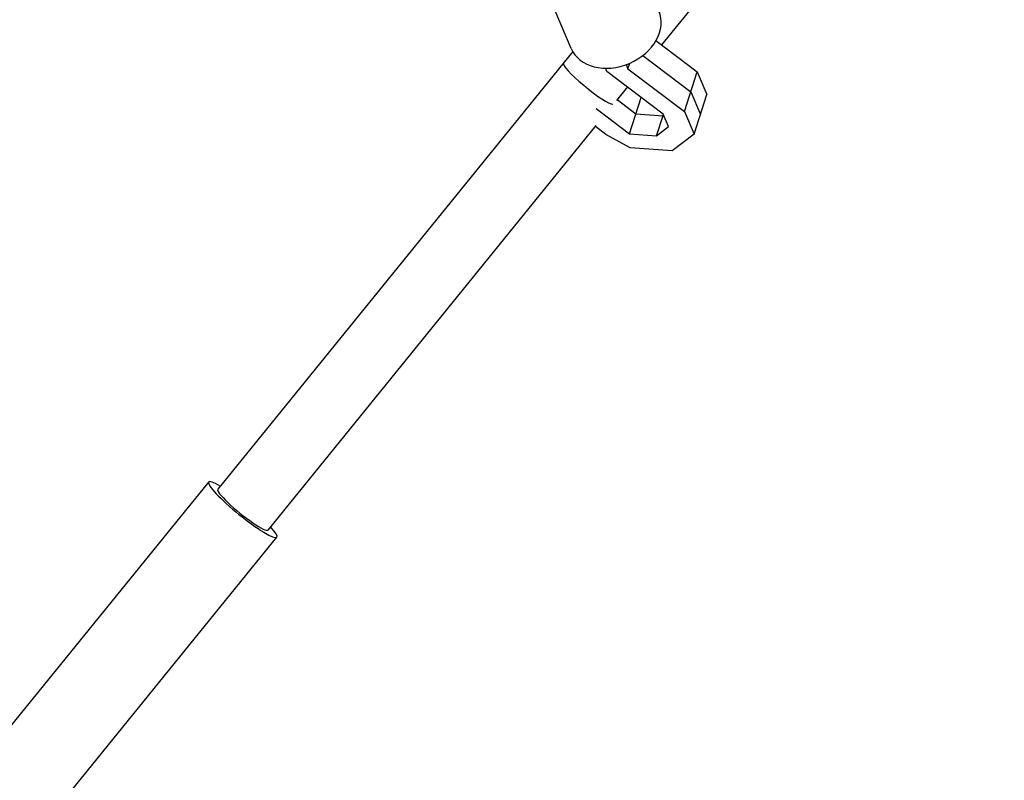
# Model space of a CAD drawing. Units: millimetres. Extents: x -5704 to 6864, y -5900 to 6615.
# Drawn here: x 147 to 467, y -3778 to -3531 of the extents above; entities that cross this region are included whole.
import ezdxf

# ---------------------------------------------------------------- set-up
doc = ezdxf.new("R2010")
doc.units = ezdxf.units.MM
doc.header["$LTSCALE"] = 20
doc.layers.add('2d', color=230, linetype='Continuous')

msp = doc.modelspace()

# ---------------------------------------------------------------- linework, layer by layer
at = {"layer": '2d'}
for p, q in [((533.3, -3319.93), (355.43, -3539.12)), ((326.08, -3540.28), (303.44, -3487.27)), ((353.64, -3537.76), (367.07, -3547.93)), ((326.6, -3541.32), (211.24, -3683.49)), ((349.39, -3542.57), (364.97, -3554.37)), ((337.65, -3547.73), (337.22, -3546.72)), ((343.95, -3545.56), (344.53, -3546.92)), ((344.53, -3546.92), (345.12, -3545.09)), ((344.53, -3546.92), (362.87, -3560.81)), ((355.99, -3561.62), (337.65, -3547.73)), ((362.87, -3560.81), (367.07, -3547.93)), ((367.07, -3547.93), (370.2, -3555.26)), ((344.34, -3552.8), (340.76, -3557.21)), ((341, -3556.91), (347.13, -3561.55)), ((345.03, -3567.99), (348.86, -3556.22)), ((364.97, -3554.37), (368.1, -3561.7)), ((366, -3568.14), (370.2, -3555.26)), ((334.24, -3559.81), (345.03, -3567.99)), ((347.13, -3561.55), (355.93, -3562.19)), ((353.83, -3568.63), (356.06, -3561.77)), ((355.93, -3562.19), (356.16, -3562.01)), ((357.71, -3565.65), (355.99, -3561.62)), ((362.87, -3560.81), (366, -3568.14)), ((334.14, -3565.36), (227.54, -3696.72)), ((337.38, -3568.22), (333.94, -3565.61)), ((353.83, -3568.63), (357.71, -3565.65)), ((345.23, -3572.57), (337.38, -3568.22)), ((345.03, -3567.99), (353.83, -3568.63)), ((366, -3568.14), (358.93, -3573.56)), ((358.93, -3573.56), (345.23, -3572.57)), ((129.7, -3778.02), (208.33, -3681.13)), ((151.83, -3795.98), (230.46, -3699.08))]:
    msp.add_line(p, q, dxfattribs=at)
for centre, major_axis, ratio, start_param, end_param in [((340.33, -3534.2), (14.26, 6.09), 0.767968, 3.141593, 6.283185), ((331.72, -3551.68), (-8.15, 6.62), 0.138487, 0, 2.9796), ((219.39, -3690.1), (-11.07, 8.98), 0.138487, -0.742409, 3.884002), ((219.39, -3690.1), (-8.15, 6.62), 0.138487, 0, 3.141593)]:
    msp.add_ellipse(centre, major_axis=major_axis, ratio=ratio, start_param=start_param, end_param=end_param, dxfattribs=at)

doc.saveas('drawing.dxf')
